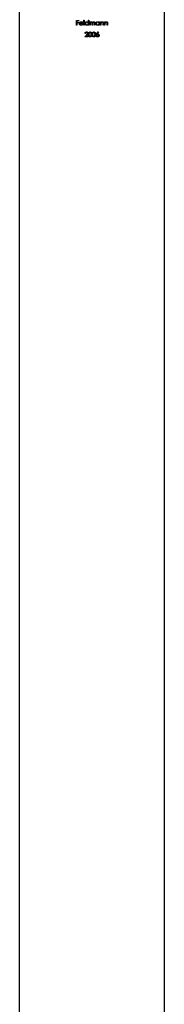
# Model space of a CAD drawing. Units: millimetres. Extents: x 250 to 14600, y 250 to 10250.
# Drawn here: x 6717 to 6757, y 8056 to 8327 of the extents above; entities that cross this region are included whole.
import ezdxf

# ---------------------------------------------------------------- set-up
doc = ezdxf.new("R2010")
doc.units = ezdxf.units.MM
doc.header["$LTSCALE"] = 50

msp = doc.modelspace()

# ---------------------------------------------------------------- linework, layer by layer
at = {"color": 7, "linetype": 'Continuous', "lineweight": 25}
for p, q in [((6717.13, 6825.36), (6717.13, 9825.36)), ((6757.13, 6825.36), (6757.13, 9825.36)), ((6732.85, 8326.68), (6733.49, 8326.68)), ((6732.85, 8325.36), (6732.85, 8326.68)), ((6732.97, 8325.36), (6732.85, 8325.36)), ((6732.97, 8326.55), (6732.97, 8326.14)), ((6733.49, 8326.55), (6732.97, 8326.55)), ((6732.97, 8326.14), (6733.49, 8326.14)), ((6732.97, 8326.01), (6732.97, 8325.36)), ((6733.49, 8326.01), (6732.97, 8326.01)), ((6733.49, 8326.68), (6733.49, 8326.55)), ((6733.49, 8326.14), (6733.49, 8326.01)), ((6734.65, 8325.82), (6733.78, 8325.82)), ((6733.79, 8325.94), (6734.53, 8325.94)), ((6734.49, 8325.67), (6734.59, 8325.61)), ((6734.87, 8326.72), (6734.98, 8326.72)), ((6734.87, 8325.36), (6734.87, 8326.72)), ((6734.98, 8325.36), (6734.87, 8325.36)), ((6734.98, 8326.72), (6734.98, 8325.36)), ((6736.12, 8326.72), (6736.24, 8326.72)), ((6736.12, 8326.14), (6736.12, 8326.72)), ((6736.12, 8325.36), (6736.12, 8325.53)), ((6736.24, 8325.36), (6736.12, 8325.36)), ((6736.24, 8326.72), (6736.24, 8325.36)), ((6736.51, 8326.33), (6736.63, 8326.33)), ((6736.51, 8325.36), (6736.51, 8326.33)), ((6736.63, 8325.36), (6736.51, 8325.36)), ((6736.63, 8326.33), (6736.63, 8326.16)), ((6736.63, 8325.77), (6736.63, 8325.36)), ((6737.17, 8325.36), (6737.17, 8325.85)), ((6737.29, 8325.36), (6737.17, 8325.36)), ((6737.29, 8325.74), (6737.29, 8325.36)), ((6737.83, 8325.36), (6737.83, 8325.89)), ((6737.95, 8325.36), (6737.83, 8325.36)), ((6737.95, 8325.88), (6737.95, 8325.36)), ((6739.09, 8326.33), (6739.21, 8326.33)), ((6739.09, 8326.15), (6739.09, 8326.33)), ((6739.09, 8325.36), (6739.09, 8325.53)), ((6739.21, 8325.36), (6739.09, 8325.36)), ((6739.21, 8326.33), (6739.21, 8325.36)), ((6739.48, 8326.33), (6739.6, 8326.33)), ((6739.48, 8325.36), (6739.48, 8326.33)), ((6739.6, 8325.36), (6739.48, 8325.36)), ((6739.6, 8326.33), (6739.6, 8326.15)), ((6739.6, 8325.71), (6739.6, 8325.36)), ((6740.21, 8325.36), (6740.21, 8325.82)), ((6740.33, 8325.36), (6740.21, 8325.36)), ((6740.33, 8325.85), (6740.33, 8325.36)), ((6740.6, 8326.33), (6740.72, 8326.33)), ((6740.6, 8325.36), (6740.6, 8326.33)), ((6740.72, 8325.36), (6740.6, 8325.36)), ((6740.72, 8326.33), (6740.72, 8326.15)), ((6740.72, 8325.71), (6740.72, 8325.36)), ((6741.33, 8325.36), (6741.33, 8325.82)), ((6741.45, 8325.36), (6741.33, 8325.36)), ((6741.45, 8325.85), (6741.45, 8325.36)), ((6735.15, 8322.16), (6735.66, 8322.7)), ((6735.32, 8323.07), (6735.2, 8323.07)), ((6735.76, 8322.65), (6735.43, 8322.29)), ((6738.41, 8322.91), (6738.81, 8323.51)), ((6738.9, 8323.44), (6738.55, 8322.91)), ((6738.81, 8323.51), (6738.9, 8323.44)), ((6736.04, 8322.16), (6735.15, 8322.16)), ((6735.43, 8322.29), (6736.04, 8322.29)), ((6736.04, 8322.29), (6736.04, 8322.16))]:
    msp.add_line(p, q, dxfattribs=at)
for points, knots in [([(6733.66, 8325.84), (6733.66, 8325.86), (6733.66, 8325.89), (6733.67, 8325.93), (6733.68, 8325.97), (6733.69, 8326.01), (6733.7, 8326.05), (6733.72, 8326.09), (6733.75, 8326.13), (6733.76, 8326.15), (6733.77, 8326.16)], [0, 0, 0, 0, 0.128045, 0.253768, 0.377428, 0.500551, 0.623296, 0.746578, 0.872348, 1, 1, 1, 1]), ([(6734.15, 8325.34), (6734.13, 8325.34), (6734.09, 8325.35), (6734.04, 8325.35), (6733.99, 8325.36), (6733.94, 8325.38), (6733.9, 8325.4), (6733.86, 8325.43), (6733.82, 8325.46), (6733.79, 8325.5), (6733.76, 8325.53), (6733.73, 8325.57), (6733.71, 8325.62), (6733.69, 8325.66), (6733.68, 8325.7), (6733.67, 8325.75), (6733.66, 8325.79), (6733.66, 8325.83), (6733.66, 8325.84)], [0, 0, 0, 0, 0.071579, 0.139629, 0.204797, 0.268135, 0.329814, 0.391301, 0.453434, 0.516552, 0.579631, 0.641119, 0.701294, 0.76081, 0.819932, 0.87892, 0.938983, 1, 1, 1, 1]), ([(6733.77, 8326.16), (6733.78, 8326.18), (6733.81, 8326.21), (6733.85, 8326.24), (6733.89, 8326.28), (6733.94, 8326.3), (6733.99, 8326.32), (6734.04, 8326.33), (6734.09, 8326.34), (6734.13, 8326.34), (6734.15, 8326.34)], [0, 0, 0, 0, 0.1288353, 0.2535893, 0.3746433, 0.49534, 0.6163248, 0.7397593, 0.8668423, 1, 1, 1, 1]), ([(6733.78, 8325.82), (6733.78, 8325.81), (6733.78, 8325.78), (6733.79, 8325.74), (6733.8, 8325.71), (6733.81, 8325.68), (6733.82, 8325.65), (6733.84, 8325.62), (6733.86, 8325.59), (6733.88, 8325.56), (6733.91, 8325.54), (6733.94, 8325.52), (6733.97, 8325.5), (6734, 8325.49), (6734.03, 8325.48), (6734.06, 8325.47), (6734.1, 8325.46), (6734.12, 8325.46), (6734.13, 8325.46)], [0, 0, 0, 0, 0.068385, 0.134476, 0.198391, 0.260753, 0.321829, 0.383037, 0.444653, 0.507398, 0.569825, 0.630778, 0.690929, 0.750945, 0.811049, 0.872331, 0.935004, 1, 1, 1, 1]), ([(6733.91, 8326.14), (6733.9, 8326.13), (6733.89, 8326.12), (6733.87, 8326.1), (6733.86, 8326.08), (6733.84, 8326.05), (6733.83, 8326.03), (6733.81, 8326), (6733.8, 8325.97), (6733.8, 8325.95), (6733.79, 8325.94)], [0, 0, 0, 0, 0.109984, 0.22258, 0.3385, 0.458709, 0.585535, 0.717518, 0.854667, 1, 1, 1, 1]), ([(6734.16, 8326.23), (6734.14, 8326.23), (6734.12, 8326.23), (6734.09, 8326.22), (6734.05, 8326.21), (6734.02, 8326.2), (6733.99, 8326.19), (6733.96, 8326.18), (6733.93, 8326.16), (6733.92, 8326.14), (6733.91, 8326.14)], [0, 0, 0, 0, 0.131092, 0.259141, 0.384162, 0.505992, 0.629098, 0.750669, 0.874039, 1, 1, 1, 1]), ([(6734.13, 8325.46), (6734.14, 8325.46), (6734.17, 8325.46), (6734.2, 8325.47), (6734.24, 8325.48), (6734.27, 8325.48), (6734.3, 8325.5), (6734.33, 8325.51), (6734.36, 8325.53), (6734.39, 8325.55), (6734.41, 8325.57), (6734.44, 8325.6), (6734.46, 8325.63), (6734.48, 8325.65), (6734.49, 8325.67)], [0, 0, 0, 0, 0.0825923, 0.1638789, 0.2456587, 0.3277257, 0.40861, 0.4857491, 0.5591691, 0.6302685, 0.705306, 0.792065, 0.8897964, 1, 1, 1, 1]), ([(6734.15, 8326.34), (6734.17, 8326.34), (6734.21, 8326.34), (6734.27, 8326.33), (6734.32, 8326.32), (6734.37, 8326.3), (6734.42, 8326.27), (6734.46, 8326.24), (6734.5, 8326.2), (6734.53, 8326.17), (6734.54, 8326.15)], [0, 0, 0, 0, 0.13204, 0.259033, 0.38188, 0.502258, 0.622752, 0.744743, 0.870109, 1, 1, 1, 1]), ([(6734.59, 8325.61), (6734.59, 8325.6), (6734.57, 8325.57), (6734.54, 8325.53), (6734.51, 8325.49), (6734.48, 8325.46), (6734.45, 8325.43), (6734.41, 8325.41), (6734.37, 8325.39), (6734.33, 8325.37), (6734.29, 8325.36), (6734.24, 8325.35), (6734.2, 8325.35), (6734.16, 8325.34), (6734.15, 8325.34)], [0, 0, 0, 0, 0.0933699, 0.1816608, 0.2658742, 0.3463548, 0.4245999, 0.5019032, 0.5799921, 0.6584434, 0.7386722, 0.8218941, 0.9088008, 1, 1, 1, 1]), ([(6734.53, 8325.94), (6734.52, 8325.95), (6734.51, 8325.98), (6734.5, 8326.03), (6734.48, 8326.06), (6734.45, 8326.1), (6734.43, 8326.12), (6734.4, 8326.15), (6734.36, 8326.17), (6734.32, 8326.19), (6734.28, 8326.21), (6734.24, 8326.22), (6734.2, 8326.23), (6734.17, 8326.23), (6734.16, 8326.23)], [0, 0, 0, 0, 0.0962401, 0.1852313, 0.2675005, 0.3444004, 0.4195949, 0.4968906, 0.5766379, 0.6602679, 0.7453866, 0.8300403, 0.9144742, 1, 1, 1, 1]), ([(6734.54, 8326.15), (6734.55, 8326.14), (6734.57, 8326.12), (6734.59, 8326.08), (6734.6, 8326.04), (6734.62, 8326), (6734.63, 8325.96), (6734.64, 8325.92), (6734.64, 8325.87), (6734.64, 8325.84), (6734.65, 8325.82)], [0, 0, 0, 0, 0.118522, 0.236255, 0.356174, 0.47725, 0.60154, 0.729618, 0.862158, 1, 1, 1, 1]), ([(6735.22, 8325.85), (6735.22, 8325.86), (6735.22, 8325.9), (6735.23, 8325.95), (6735.24, 8325.99), (6735.26, 8326.04), (6735.28, 8326.08), (6735.31, 8326.12), (6735.34, 8326.16), (6735.37, 8326.2), (6735.41, 8326.23), (6735.45, 8326.26), (6735.49, 8326.29), (6735.53, 8326.31), (6735.58, 8326.33), (6735.63, 8326.34), (6735.68, 8326.34), (6735.71, 8326.34), (6735.73, 8326.34)], [0, 0, 0, 0, 0.063775, 0.126079, 0.186904, 0.247574, 0.308003, 0.369132, 0.432033, 0.496791, 0.561611, 0.624914, 0.686726, 0.748079, 0.809582, 0.871631, 0.934886, 1, 1, 1, 1]), ([(6735.73, 8325.34), (6735.71, 8325.34), (6735.68, 8325.35), (6735.63, 8325.35), (6735.58, 8325.36), (6735.53, 8325.38), (6735.49, 8325.4), (6735.45, 8325.43), (6735.41, 8325.46), (6735.37, 8325.49), (6735.33, 8325.53), (6735.3, 8325.57), (6735.28, 8325.61), (6735.26, 8325.65), (6735.24, 8325.7), (6735.23, 8325.75), (6735.22, 8325.8), (6735.22, 8325.83), (6735.22, 8325.85)], [0, 0, 0, 0, 0.06462, 0.127433, 0.189004, 0.24993, 0.310668, 0.372329, 0.434939, 0.499576, 0.564191, 0.626735, 0.688109, 0.749294, 0.810331, 0.871901, 0.935046, 1, 1, 1, 1]), ([(6735.73, 8326.23), (6735.71, 8326.23), (6735.68, 8326.22), (6735.63, 8326.21), (6735.58, 8326.2), (6735.54, 8326.18), (6735.49, 8326.15), (6735.45, 8326.12), (6735.42, 8326.08), (6735.39, 8326.04), (6735.37, 8325.99), (6735.35, 8325.94), (6735.34, 8325.9), (6735.34, 8325.86), (6735.34, 8325.85)], [0, 0, 0, 0, 0.085921, 0.169593, 0.252476, 0.336244, 0.419505, 0.502036, 0.584775, 0.669846, 0.754185, 0.836658, 0.91801, 1, 1, 1, 1]), ([(6735.34, 8325.85), (6735.34, 8325.83), (6735.34, 8325.8), (6735.35, 8325.75), (6735.37, 8325.7), (6735.39, 8325.65), (6735.42, 8325.61), (6735.46, 8325.57), (6735.49, 8325.54), (6735.54, 8325.51), (6735.58, 8325.49), (6735.63, 8325.47), (6735.68, 8325.46), (6735.71, 8325.46), (6735.73, 8325.46)], [0, 0, 0, 0, 0.081589, 0.162859, 0.245484, 0.330807, 0.416493, 0.499893, 0.583048, 0.667158, 0.751312, 0.833785, 0.916256, 1, 1, 1, 1]), ([(6735.73, 8326.34), (6735.75, 8326.34), (6735.79, 8326.34), (6735.84, 8326.33), (6735.9, 8326.32), (6735.95, 8326.29), (6736, 8326.27), (6736.04, 8326.23), (6736.08, 8326.19), (6736.11, 8326.16), (6736.12, 8326.14)], [0, 0, 0, 0, 0.128884, 0.252985, 0.3742104, 0.4941015, 0.6147528, 0.7385111, 0.8662425, 1, 1, 1, 1]), ([(6736.12, 8325.84), (6736.12, 8325.86), (6736.12, 8325.88), (6736.11, 8325.92), (6736.11, 8325.96), (6736.09, 8325.99), (6736.08, 8326.03), (6736.06, 8326.06), (6736.03, 8326.09), (6736.01, 8326.12), (6735.98, 8326.14), (6735.95, 8326.16), (6735.92, 8326.18), (6735.88, 8326.2), (6735.85, 8326.21), (6735.81, 8326.22), (6735.77, 8326.23), (6735.74, 8326.23), (6735.73, 8326.23)], [0, 0, 0, 0, 0.065634, 0.129188, 0.191219, 0.251913, 0.312507, 0.373494, 0.435152, 0.498741, 0.562095, 0.624187, 0.685476, 0.746097, 0.807612, 0.869967, 0.933951, 1, 1, 1, 1]), ([(6735.73, 8325.46), (6735.75, 8325.46), (6735.78, 8325.46), (6735.83, 8325.47), (6735.88, 8325.49), (6735.93, 8325.51), (6735.97, 8325.54), (6736.01, 8325.57), (6736.04, 8325.61), (6736.07, 8325.65), (6736.09, 8325.69), (6736.11, 8325.74), (6736.12, 8325.79), (6736.12, 8325.82), (6736.12, 8325.84)], [0, 0, 0, 0, 0.084802, 0.168664, 0.252552, 0.33824, 0.423103, 0.505556, 0.586176, 0.667136, 0.748499, 0.830452, 0.913456, 1, 1, 1, 1]), ([(6736.12, 8325.53), (6736.11, 8325.51), (6736.08, 8325.48), (6736.04, 8325.45), (6735.99, 8325.41), (6735.94, 8325.39), (6735.89, 8325.37), (6735.84, 8325.35), (6735.78, 8325.35), (6735.75, 8325.34), (6735.73, 8325.34)], [0, 0, 0, 0, 0.134298, 0.262085, 0.38627, 0.507165, 0.6273, 0.748145, 0.87237, 1, 1, 1, 1]), ([(6736.63, 8326.16), (6736.64, 8326.17), (6736.66, 8326.2), (6736.69, 8326.24), (6736.73, 8326.27), (6736.75, 8326.29), (6736.76, 8326.3)], [0, 0, 0, 0, 0.2835948, 0.5433948, 0.7806456, 1, 1, 1, 1]), ([(6736.94, 8326.23), (6736.93, 8326.23), (6736.9, 8326.22), (6736.86, 8326.21), (6736.82, 8326.2), (6736.78, 8326.18), (6736.74, 8326.15), (6736.71, 8326.11), (6736.69, 8326.08), (6736.67, 8326.04), (6736.66, 8326.01), (6736.65, 8325.99), (6736.64, 8325.96), (6736.64, 8325.92), (6736.63, 8325.89), (6736.63, 8325.85), (6736.63, 8325.81), (6736.63, 8325.78), (6736.63, 8325.77)], [0, 0, 0, 0, 0.068677, 0.136871, 0.206114, 0.277538, 0.349772, 0.421251, 0.492911, 0.567027, 0.606614, 0.649704, 0.697303, 0.749086, 0.804881, 0.865485, 0.930237, 1, 1, 1, 1]), ([(6736.76, 8326.3), (6736.78, 8326.3), (6736.81, 8326.32), (6736.86, 8326.33), (6736.91, 8326.34), (6736.95, 8326.34), (6736.96, 8326.34)], [0, 0, 0, 0, 0.253734, 0.503035, 0.750014, 1, 1, 1, 1]), ([(6737.17, 8325.85), (6737.17, 8325.87), (6737.17, 8325.89), (6737.17, 8325.93), (6737.17, 8325.97), (6737.17, 8326), (6737.16, 8326.03), (6737.16, 8326.05), (6737.16, 8326.07), (6737.15, 8326.09), (6737.14, 8326.12), (6737.12, 8326.15), (6737.1, 8326.17), (6737.07, 8326.19), (6737.04, 8326.21), (6737.01, 8326.22), (6736.98, 8326.22), (6736.95, 8326.23), (6736.94, 8326.23)], [0, 0, 0, 0, 0.08253, 0.158779, 0.227738, 0.289946, 0.345499, 0.393896, 0.436374, 0.472122, 0.536384, 0.599078, 0.661948, 0.726311, 0.791771, 0.858647, 0.927305, 1, 1, 1, 1]), ([(6736.96, 8326.34), (6736.97, 8326.34), (6737, 8326.34), (6737.03, 8326.34), (6737.07, 8326.33), (6737.1, 8326.32), (6737.13, 8326.3), (6737.15, 8326.29), (6737.18, 8326.27), (6737.2, 8326.24), (6737.22, 8326.22), (6737.24, 8326.19), (6737.26, 8326.15), (6737.27, 8326.12), (6737.27, 8326.11)], [0, 0, 0, 0, 0.084152, 0.166532, 0.248836, 0.331246, 0.412957, 0.490494, 0.566156, 0.639987, 0.716765, 0.802144, 0.895833, 1, 1, 1, 1]), ([(6737.27, 8326.11), (6737.28, 8326.12), (6737.29, 8326.14), (6737.3, 8326.17), (6737.32, 8326.19), (6737.34, 8326.21), (6737.36, 8326.23), (6737.38, 8326.25), (6737.4, 8326.27), (6737.43, 8326.29), (6737.47, 8326.31), (6737.52, 8326.33), (6737.57, 8326.34), (6737.61, 8326.34), (6737.63, 8326.34)], [0, 0, 0, 0, 0.0717661, 0.1412255, 0.2091159, 0.2748397, 0.3394829, 0.4024763, 0.4649419, 0.5268326, 0.6474148, 0.7655615, 0.8816151, 1, 1, 1, 1]), ([(6737.6, 8326.23), (6737.59, 8326.23), (6737.56, 8326.22), (6737.52, 8326.21), (6737.48, 8326.2), (6737.44, 8326.17), (6737.4, 8326.15), (6737.37, 8326.11), (6737.35, 8326.07), (6737.33, 8326.04), (6737.32, 8326.01), (6737.31, 8325.98), (6737.3, 8325.95), (6737.3, 8325.91), (6737.3, 8325.87), (6737.29, 8325.83), (6737.29, 8325.79), (6737.29, 8325.75), (6737.29, 8325.74)], [0, 0, 0, 0, 0.068158, 0.134707, 0.201865, 0.270788, 0.340024, 0.408083, 0.476813, 0.547346, 0.58564, 0.628865, 0.677153, 0.730803, 0.789807, 0.854325, 0.924365, 1, 1, 1, 1]), ([(6737.83, 8325.89), (6737.83, 8325.9), (6737.83, 8325.92), (6737.83, 8325.96), (6737.83, 8325.99), (6737.83, 8326.01), (6737.83, 8326.04), (6737.82, 8326.06), (6737.82, 8326.08), (6737.81, 8326.1), (6737.8, 8326.13), (6737.78, 8326.15), (6737.76, 8326.17), (6737.73, 8326.19), (6737.71, 8326.21), (6737.67, 8326.22), (6737.64, 8326.23), (6737.62, 8326.23), (6737.6, 8326.23)], [0, 0, 0, 0, 0.078343, 0.150563, 0.216151, 0.27568, 0.328707, 0.375904, 0.417302, 0.452693, 0.517265, 0.581217, 0.645322, 0.712024, 0.78013, 0.850218, 0.922649, 1, 1, 1, 1]), ([(6737.63, 8326.34), (6737.64, 8326.34), (6737.67, 8326.34), (6737.72, 8326.33), (6737.76, 8326.32), (6737.8, 8326.3), (6737.84, 8326.27), (6737.87, 8326.23), (6737.9, 8326.2), (6737.91, 8326.16), (6737.92, 8326.13), (6737.93, 8326.1), (6737.94, 8326.07), (6737.94, 8326.04), (6737.95, 8326.01), (6737.95, 8325.97), (6737.95, 8325.93), (6737.95, 8325.9), (6737.95, 8325.88)], [0, 0, 0, 0, 0.075604, 0.147965, 0.218797, 0.28947, 0.359724, 0.429708, 0.500497, 0.574429, 0.613947, 0.657155, 0.703973, 0.754939, 0.809707, 0.868833, 0.932385, 1, 1, 1, 1]), ([(6738.19, 8325.85), (6738.19, 8325.86), (6738.19, 8325.9), (6738.2, 8325.95), (6738.21, 8325.99), (6738.23, 8326.04), (6738.25, 8326.08), (6738.27, 8326.12), (6738.3, 8326.16), (6738.34, 8326.2), (6738.38, 8326.23), (6738.42, 8326.26), (6738.46, 8326.29), (6738.5, 8326.31), (6738.55, 8326.33), (6738.6, 8326.34), (6738.65, 8326.34), (6738.68, 8326.34), (6738.7, 8326.34)], [0, 0, 0, 0, 0.063775, 0.126079, 0.186904, 0.247574, 0.308003, 0.369132, 0.432033, 0.496791, 0.561611, 0.624914, 0.686726, 0.748079, 0.809582, 0.871631, 0.934886, 1, 1, 1, 1]), ([(6738.69, 8325.34), (6738.68, 8325.34), (6738.64, 8325.35), (6738.59, 8325.35), (6738.55, 8325.36), (6738.5, 8325.38), (6738.46, 8325.4), (6738.41, 8325.43), (6738.37, 8325.46), (6738.34, 8325.49), (6738.3, 8325.53), (6738.27, 8325.57), (6738.25, 8325.61), (6738.23, 8325.65), (6738.21, 8325.7), (6738.2, 8325.75), (6738.19, 8325.8), (6738.19, 8325.83), (6738.19, 8325.85)], [0, 0, 0, 0, 0.06462, 0.127433, 0.189004, 0.24993, 0.310668, 0.372329, 0.434939, 0.499576, 0.564191, 0.626735, 0.688109, 0.749294, 0.810331, 0.871901, 0.935046, 1, 1, 1, 1]), ([(6738.7, 8326.23), (6738.68, 8326.23), (6738.65, 8326.22), (6738.6, 8326.21), (6738.55, 8326.2), (6738.5, 8326.18), (6738.46, 8326.15), (6738.42, 8326.12), (6738.39, 8326.08), (6738.36, 8326.04), (6738.34, 8325.99), (6738.32, 8325.94), (6738.31, 8325.9), (6738.31, 8325.86), (6738.31, 8325.85)], [0, 0, 0, 0, 0.085921, 0.169593, 0.252476, 0.336244, 0.419505, 0.502036, 0.584775, 0.669846, 0.754185, 0.836658, 0.91801, 1, 1, 1, 1]), ([(6738.31, 8325.85), (6738.31, 8325.83), (6738.31, 8325.8), (6738.32, 8325.75), (6738.34, 8325.7), (6738.36, 8325.65), (6738.39, 8325.61), (6738.42, 8325.57), (6738.46, 8325.54), (6738.5, 8325.51), (6738.55, 8325.49), (6738.6, 8325.47), (6738.65, 8325.46), (6738.68, 8325.46), (6738.7, 8325.46)], [0, 0, 0, 0, 0.081589, 0.162859, 0.245484, 0.330807, 0.416493, 0.499893, 0.583048, 0.667158, 0.751312, 0.833785, 0.916256, 1, 1, 1, 1]), ([(6739.09, 8325.53), (6739.08, 8325.51), (6739.05, 8325.48), (6739.01, 8325.45), (6738.96, 8325.41), (6738.91, 8325.39), (6738.86, 8325.37), (6738.81, 8325.35), (6738.75, 8325.35), (6738.71, 8325.34), (6738.69, 8325.34)], [0, 0, 0, 0, 0.134298, 0.262085, 0.38627, 0.507165, 0.6273, 0.748145, 0.87237, 1, 1, 1, 1]), ([(6738.7, 8326.34), (6738.72, 8326.34), (6738.76, 8326.34), (6738.81, 8326.33), (6738.87, 8326.32), (6738.92, 8326.3), (6738.97, 8326.27), (6739.01, 8326.24), (6739.05, 8326.2), (6739.08, 8326.17), (6739.09, 8326.15)], [0, 0, 0, 0, 0.129862, 0.254654, 0.376015, 0.495255, 0.614798, 0.738106, 0.865196, 1, 1, 1, 1]), ([(6739.09, 8325.84), (6739.09, 8325.86), (6739.09, 8325.88), (6739.08, 8325.92), (6739.07, 8325.96), (6739.06, 8325.99), (6739.05, 8326.03), (6739.03, 8326.06), (6739, 8326.09), (6738.98, 8326.12), (6738.95, 8326.14), (6738.92, 8326.16), (6738.88, 8326.18), (6738.85, 8326.2), (6738.82, 8326.21), (6738.78, 8326.22), (6738.74, 8326.23), (6738.71, 8326.23), (6738.7, 8326.23)], [0, 0, 0, 0, 0.065634, 0.129188, 0.191219, 0.251913, 0.312507, 0.373494, 0.435152, 0.498741, 0.562095, 0.624187, 0.685476, 0.746097, 0.807612, 0.869967, 0.933951, 1, 1, 1, 1]), ([(6738.7, 8325.46), (6738.72, 8325.46), (6738.75, 8325.46), (6738.8, 8325.47), (6738.85, 8325.49), (6738.9, 8325.51), (6738.94, 8325.54), (6738.98, 8325.57), (6739.01, 8325.61), (6739.04, 8325.65), (6739.06, 8325.69), (6739.08, 8325.74), (6739.09, 8325.79), (6739.09, 8325.82), (6739.09, 8325.84)], [0, 0, 0, 0, 0.084802, 0.168664, 0.252552, 0.33824, 0.423103, 0.505556, 0.586176, 0.667136, 0.748499, 0.830452, 0.913456, 1, 1, 1, 1]), ([(6739.6, 8326.15), (6739.61, 8326.17), (6739.63, 8326.2), (6739.68, 8326.24), (6739.72, 8326.27), (6739.76, 8326.3), (6739.81, 8326.32), (6739.86, 8326.33), (6739.91, 8326.34), (6739.95, 8326.34), (6739.97, 8326.34)], [0, 0, 0, 0, 0.140976, 0.2735688, 0.3989883, 0.5199298, 0.63811, 0.7565889, 0.8768598, 1, 1, 1, 1]), ([(6739.62, 8325.97), (6739.61, 8325.96), (6739.61, 8325.95), (6739.61, 8325.93), (6739.6, 8325.9), (6739.6, 8325.87), (6739.6, 8325.83), (6739.6, 8325.8), (6739.6, 8325.75), (6739.6, 8325.73), (6739.6, 8325.71)], [0, 0, 0, 0, 0.076995, 0.167615, 0.271052, 0.38946, 0.520843, 0.666399, 0.826094, 1, 1, 1, 1]), ([(6739.94, 8326.23), (6739.94, 8326.23), (6739.92, 8326.23), (6739.89, 8326.22), (6739.86, 8326.22), (6739.83, 8326.21), (6739.81, 8326.2), (6739.78, 8326.19), (6739.76, 8326.17), (6739.74, 8326.15), (6739.71, 8326.13), (6739.69, 8326.11), (6739.68, 8326.09), (6739.66, 8326.07), (6739.65, 8326.05), (6739.63, 8326.02), (6739.62, 8326), (6739.62, 8325.98), (6739.62, 8325.97)], [0, 0, 0, 0, 0.0639861, 0.1266269, 0.1889844, 0.2502302, 0.3123512, 0.3745736, 0.4381475, 0.5029204, 0.5679741, 0.6307713, 0.6929346, 0.7543975, 0.8152184, 0.8761169, 0.9380146, 1, 1, 1, 1]), ([(6740.19, 8326.04), (6740.19, 8326.05), (6740.18, 8326.08), (6740.16, 8326.12), (6740.14, 8326.15), (6740.11, 8326.18), (6740.08, 8326.2), (6740.04, 8326.22), (6739.99, 8326.22), (6739.96, 8326.23), (6739.94, 8326.23)], [0, 0, 0, 0, 0.13552, 0.260833, 0.378476, 0.493178, 0.609281, 0.729981, 0.859261, 1, 1, 1, 1]), ([(6739.97, 8326.34), (6739.98, 8326.34), (6740.02, 8326.34), (6740.07, 8326.33), (6740.12, 8326.32), (6740.16, 8326.29), (6740.2, 8326.26), (6740.24, 8326.23), (6740.26, 8326.19), (6740.28, 8326.15), (6740.3, 8326.12), (6740.3, 8326.09), (6740.31, 8326.06), (6740.32, 8326.02), (6740.32, 8325.99), (6740.32, 8325.95), (6740.33, 8325.9), (6740.33, 8325.87), (6740.33, 8325.85)], [0, 0, 0, 0, 0.07724, 0.151178, 0.223488, 0.295543, 0.366976, 0.437131, 0.507044, 0.57856, 0.616614, 0.658756, 0.704491, 0.754803, 0.809332, 0.868274, 0.932073, 1, 1, 1, 1]), ([(6740.21, 8325.82), (6740.21, 8325.83), (6740.21, 8325.85), (6740.21, 8325.89), (6740.21, 8325.92), (6740.21, 8325.95), (6740.2, 8325.98), (6740.2, 8326), (6740.2, 8326.02), (6740.2, 8326.03), (6740.19, 8326.04)], [0, 0, 0, 0, 0.17885, 0.34211, 0.489826, 0.623254, 0.74008, 0.841483, 0.928908, 1, 1, 1, 1]), ([(6740.72, 8326.15), (6740.73, 8326.17), (6740.75, 8326.2), (6740.8, 8326.24), (6740.84, 8326.27), (6740.88, 8326.3), (6740.93, 8326.32), (6740.98, 8326.33), (6741.03, 8326.34), (6741.07, 8326.34), (6741.08, 8326.34)], [0, 0, 0, 0, 0.140976, 0.2735688, 0.3989883, 0.5199298, 0.63811, 0.7565889, 0.8768598, 1, 1, 1, 1]), ([(6740.74, 8325.97), (6740.73, 8325.96), (6740.73, 8325.95), (6740.73, 8325.93), (6740.72, 8325.9), (6740.72, 8325.87), (6740.72, 8325.83), (6740.72, 8325.8), (6740.72, 8325.75), (6740.72, 8325.73), (6740.72, 8325.71)], [0, 0, 0, 0, 0.076995, 0.167615, 0.271052, 0.38946, 0.520843, 0.666399, 0.826094, 1, 1, 1, 1]), ([(6741.06, 8326.23), (6741.05, 8326.23), (6741.04, 8326.23), (6741.01, 8326.22), (6740.98, 8326.22), (6740.95, 8326.21), (6740.93, 8326.2), (6740.9, 8326.19), (6740.88, 8326.17), (6740.86, 8326.15), (6740.83, 8326.13), (6740.81, 8326.11), (6740.8, 8326.09), (6740.78, 8326.07), (6740.77, 8326.05), (6740.75, 8326.02), (6740.74, 8326), (6740.74, 8325.98), (6740.74, 8325.97)], [0, 0, 0, 0, 0.063986, 0.126627, 0.188984, 0.25023, 0.312351, 0.374574, 0.438148, 0.50292, 0.567974, 0.630771, 0.692935, 0.754398, 0.815218, 0.876117, 0.938015, 1, 1, 1, 1]), ([(6741.31, 8326.04), (6741.31, 8326.05), (6741.3, 8326.08), (6741.28, 8326.12), (6741.26, 8326.15), (6741.23, 8326.18), (6741.19, 8326.2), (6741.16, 8326.22), (6741.11, 8326.22), (6741.08, 8326.23), (6741.06, 8326.23)], [0, 0, 0, 0, 0.13552, 0.260833, 0.378476, 0.493178, 0.609281, 0.729981, 0.859261, 1, 1, 1, 1]), ([(6741.08, 8326.34), (6741.1, 8326.34), (6741.14, 8326.34), (6741.19, 8326.33), (6741.24, 8326.32), (6741.28, 8326.29), (6741.32, 8326.26), (6741.36, 8326.23), (6741.38, 8326.19), (6741.4, 8326.15), (6741.42, 8326.12), (6741.42, 8326.09), (6741.43, 8326.06), (6741.44, 8326.02), (6741.44, 8325.99), (6741.44, 8325.95), (6741.45, 8325.9), (6741.45, 8325.87), (6741.45, 8325.85)], [0, 0, 0, 0, 0.07724, 0.151178, 0.223488, 0.295543, 0.366976, 0.437131, 0.507044, 0.57856, 0.616614, 0.658756, 0.704491, 0.754803, 0.809332, 0.868274, 0.932073, 1, 1, 1, 1]), ([(6741.33, 8325.82), (6741.33, 8325.83), (6741.33, 8325.85), (6741.33, 8325.89), (6741.33, 8325.92), (6741.32, 8325.95), (6741.32, 8325.98), (6741.32, 8326), (6741.32, 8326.02), (6741.31, 8326.03), (6741.31, 8326.04)], [0, 0, 0, 0, 0.17885, 0.3421096, 0.4898257, 0.6232544, 0.7400797, 0.8414827, 0.9289077, 1, 1, 1, 1]), ([(6735.2, 8323.07), (6735.2, 8323.09), (6735.2, 8323.12), (6735.21, 8323.16), (6735.22, 8323.21), (6735.23, 8323.25), (6735.25, 8323.29), (6735.27, 8323.32), (6735.3, 8323.36), (6735.32, 8323.39), (6735.36, 8323.42), (6735.39, 8323.44), (6735.42, 8323.47), (6735.46, 8323.48), (6735.5, 8323.5), (6735.54, 8323.51), (6735.58, 8323.51), (6735.61, 8323.51), (6735.63, 8323.51)], [0, 0, 0, 0, 0.068791, 0.135103, 0.198979, 0.261904, 0.323495, 0.385195, 0.446969, 0.509765, 0.572251, 0.633405, 0.693251, 0.752583, 0.812579, 0.873275, 0.93555, 1, 1, 1, 1]), ([(6735.62, 8323.38), (6735.61, 8323.38), (6735.59, 8323.38), (6735.56, 8323.37), (6735.53, 8323.37), (6735.51, 8323.36), (6735.48, 8323.35), (6735.46, 8323.33), (6735.43, 8323.32), (6735.41, 8323.3), (6735.39, 8323.28), (6735.37, 8323.25), (6735.36, 8323.23), (6735.34, 8323.2), (6735.33, 8323.17), (6735.33, 8323.14), (6735.32, 8323.11), (6735.32, 8323.08), (6735.32, 8323.07)], [0, 0, 0, 0, 0.064439, 0.126547, 0.186887, 0.245878, 0.304041, 0.362191, 0.420976, 0.48066, 0.5406, 0.600689, 0.661936, 0.724443, 0.789038, 0.856314, 0.926352, 1, 1, 1, 1]), ([(6735.91, 8323.11), (6735.91, 8323.12), (6735.91, 8323.14), (6735.9, 8323.16), (6735.9, 8323.19), (6735.89, 8323.21), (6735.88, 8323.23), (6735.86, 8323.26), (6735.85, 8323.28), (6735.83, 8323.3), (6735.8, 8323.32), (6735.78, 8323.33), (6735.76, 8323.35), (6735.73, 8323.36), (6735.71, 8323.37), (6735.68, 8323.37), (6735.65, 8323.38), (6735.63, 8323.38), (6735.62, 8323.38)], [0, 0, 0, 0, 0.061965, 0.122122, 0.180988, 0.239933, 0.299906, 0.359989, 0.421776, 0.486576, 0.551535, 0.615018, 0.677259, 0.73973, 0.80305, 0.866495, 0.931973, 1, 1, 1, 1]), ([(6735.63, 8323.51), (6735.64, 8323.51), (6735.67, 8323.51), (6735.71, 8323.51), (6735.75, 8323.5), (6735.79, 8323.48), (6735.82, 8323.47), (6735.86, 8323.45), (6735.89, 8323.42), (6735.92, 8323.4), (6735.94, 8323.37), (6735.97, 8323.34), (6735.98, 8323.3), (6736, 8323.27), (6736.01, 8323.23), (6736.02, 8323.2), (6736.03, 8323.16), (6736.03, 8323.13), (6736.03, 8323.12)], [0, 0, 0, 0, 0.069475, 0.136517, 0.200789, 0.26383, 0.325735, 0.387291, 0.449509, 0.512968, 0.576275, 0.63758, 0.697903, 0.757172, 0.816599, 0.876653, 0.93729, 1, 1, 1, 1]), ([(6735.66, 8322.7), (6735.67, 8322.72), (6735.7, 8322.74), (6735.73, 8322.78), (6735.76, 8322.81), (6735.79, 8322.84), (6735.81, 8322.87), (6735.83, 8322.9), (6735.85, 8322.92), (6735.87, 8322.95), (6735.88, 8322.98), (6735.9, 8323.02), (6735.91, 8323.07), (6735.91, 8323.09), (6735.91, 8323.11)], [0, 0, 0, 0, 0.110803, 0.212829, 0.306101, 0.390647, 0.466924, 0.534481, 0.593587, 0.644557, 0.7362, 0.825024, 0.911986, 1, 1, 1, 1]), ([(6736.03, 8323.12), (6736.03, 8323.1), (6736.03, 8323.06), (6736.01, 8323.01), (6736, 8322.96), (6735.98, 8322.92), (6735.96, 8322.88), (6735.94, 8322.86), (6735.92, 8322.83), (6735.89, 8322.79), (6735.86, 8322.76), (6735.83, 8322.72), (6735.8, 8322.68), (6735.77, 8322.66), (6735.76, 8322.65)], [0, 0, 0, 0, 0.098702, 0.195672, 0.292422, 0.391343, 0.444462, 0.504229, 0.570352, 0.642546, 0.722288, 0.807921, 0.90047, 1, 1, 1, 1]), ([(6736.16, 8322.82), (6736.16, 8322.84), (6736.16, 8322.88), (6736.17, 8322.94), (6736.17, 8323), (6736.18, 8323.05), (6736.18, 8323.1), (6736.19, 8323.14), (6736.21, 8323.18), (6736.22, 8323.22), (6736.23, 8323.26), (6736.25, 8323.29), (6736.27, 8323.32), (6736.29, 8323.35), (6736.31, 8323.37), (6736.33, 8323.4), (6736.35, 8323.42), (6736.38, 8323.44), (6736.4, 8323.46), (6736.43, 8323.47), (6736.46, 8323.48), (6736.49, 8323.49), (6736.51, 8323.5), (6736.54, 8323.51), (6736.57, 8323.51), (6736.6, 8323.51), (6736.61, 8323.51)], [0, 0, 0, 0, 0.068595, 0.133246, 0.194313, 0.251279, 0.304513, 0.354235, 0.400481, 0.443411, 0.484015, 0.523252, 0.561042, 0.5979, 0.633518, 0.668314, 0.702496, 0.736685, 0.770293, 0.803437, 0.835913, 0.86846, 0.900847, 0.933467, 0.966258, 1, 1, 1, 1]), ([(6736.61, 8322.12), (6736.6, 8322.12), (6736.57, 8322.12), (6736.54, 8322.13), (6736.51, 8322.13), (6736.49, 8322.14), (6736.46, 8322.15), (6736.43, 8322.16), (6736.4, 8322.18), (6736.38, 8322.19), (6736.35, 8322.21), (6736.33, 8322.24), (6736.31, 8322.26), (6736.29, 8322.29), (6736.27, 8322.31), (6736.25, 8322.34), (6736.23, 8322.38), (6736.22, 8322.41), (6736.21, 8322.45), (6736.19, 8322.49), (6736.18, 8322.54), (6736.18, 8322.59), (6736.17, 8322.64), (6736.17, 8322.7), (6736.16, 8322.76), (6736.16, 8322.8), (6736.16, 8322.82)], [0, 0, 0, 0, 0.0337871, 0.0666217, 0.0992849, 0.1313612, 0.1635852, 0.1961039, 0.2289023, 0.2621581, 0.2959912, 0.3302178, 0.3650598, 0.4009507, 0.4376204, 0.4757075, 0.5153807, 0.5564135, 0.5997648, 0.6464242, 0.6964314, 0.7497815, 0.8065733, 0.8674355, 0.9318868, 1, 1, 1, 1]), ([(6736.61, 8323.38), (6736.59, 8323.38), (6736.57, 8323.38), (6736.52, 8323.36), (6736.48, 8323.35), (6736.45, 8323.32), (6736.42, 8323.3), (6736.4, 8323.29), (6736.39, 8323.27), (6736.37, 8323.25), (6736.36, 8323.23), (6736.35, 8323.2), (6736.33, 8323.18), (6736.32, 8323.15), (6736.31, 8323.12), (6736.3, 8323.09), (6736.3, 8323.05), (6736.29, 8323.01), (6736.29, 8322.97), (6736.28, 8322.92), (6736.28, 8322.87), (6736.28, 8322.84), (6736.28, 8322.82)], [0, 0, 0, 0, 0.060387, 0.120883, 0.182755, 0.247811, 0.281299, 0.315088, 0.349702, 0.384857, 0.420966, 0.458511, 0.497175, 0.537602, 0.580503, 0.627468, 0.678388, 0.733983, 0.793747, 0.857714, 0.926698, 1, 1, 1, 1]), ([(6736.28, 8322.82), (6736.28, 8322.8), (6736.28, 8322.77), (6736.28, 8322.72), (6736.29, 8322.67), (6736.29, 8322.63), (6736.3, 8322.59), (6736.3, 8322.55), (6736.31, 8322.52), (6736.32, 8322.49), (6736.33, 8322.46), (6736.34, 8322.43), (6736.36, 8322.41), (6736.37, 8322.39), (6736.39, 8322.37), (6736.4, 8322.35), (6736.42, 8322.33), (6736.45, 8322.31), (6736.48, 8322.29), (6736.52, 8322.27), (6736.57, 8322.26), (6736.59, 8322.26), (6736.61, 8322.26)], [0, 0, 0, 0, 0.072951, 0.141584, 0.205926, 0.265301, 0.320597, 0.371817, 0.41879, 0.461699, 0.502134, 0.540804, 0.578181, 0.614297, 0.649678, 0.684299, 0.718359, 0.752081, 0.817652, 0.879722, 0.939966, 1, 1, 1, 1]), ([(6736.61, 8323.51), (6736.62, 8323.51), (6736.64, 8323.51), (6736.67, 8323.51), (6736.7, 8323.5), (6736.73, 8323.49), (6736.76, 8323.48), (6736.78, 8323.47), (6736.81, 8323.46), (6736.84, 8323.44), (6736.86, 8323.42), (6736.89, 8323.4), (6736.91, 8323.37), (6736.93, 8323.35), (6736.95, 8323.32), (6736.97, 8323.29), (6736.99, 8323.25), (6737, 8323.22), (6737.02, 8323.18), (6737.03, 8323.13), (6737.04, 8323.09), (6737.05, 8323.04), (6737.05, 8322.99), (6737.06, 8322.94), (6737.06, 8322.88), (6737.06, 8322.84), (6737.06, 8322.82)], [0, 0, 0, 0, 0.0337881, 0.0671939, 0.0998624, 0.1325666, 0.1651512, 0.1979132, 0.231319, 0.2650833, 0.2992553, 0.3343986, 0.3699428, 0.4062836, 0.4440638, 0.4829977, 0.5233544, 0.5655366, 0.6096129, 0.6563908, 0.7058855, 0.7583245, 0.8138318, 0.8727946, 0.9347222, 1, 1, 1, 1]), ([(6736.94, 8322.82), (6736.94, 8322.83), (6736.94, 8322.86), (6736.94, 8322.91), (6736.94, 8322.95), (6736.93, 8322.99), (6736.93, 8323.03), (6736.92, 8323.07), (6736.91, 8323.1), (6736.9, 8323.14), (6736.89, 8323.17), (6736.87, 8323.2), (6736.86, 8323.22), (6736.85, 8323.25), (6736.83, 8323.27), (6736.81, 8323.29), (6736.8, 8323.3), (6736.77, 8323.32), (6736.74, 8323.35), (6736.7, 8323.36), (6736.65, 8323.38), (6736.62, 8323.38), (6736.61, 8323.38)], [0, 0, 0, 0, 0.065681, 0.128486, 0.188175, 0.245106, 0.299448, 0.350823, 0.399942, 0.446672, 0.491255, 0.533376, 0.573853, 0.612526, 0.649597, 0.685532, 0.720106, 0.753838, 0.818925, 0.880493, 0.940311, 1, 1, 1, 1]), ([(6737.06, 8322.82), (6737.06, 8322.8), (6737.06, 8322.76), (6737.06, 8322.7), (6737.05, 8322.65), (6737.05, 8322.59), (6737.04, 8322.55), (6737.03, 8322.5), (6737.02, 8322.46), (6737, 8322.42), (6736.99, 8322.38), (6736.97, 8322.35), (6736.95, 8322.32), (6736.93, 8322.29), (6736.91, 8322.26), (6736.89, 8322.24), (6736.86, 8322.22), (6736.84, 8322.2), (6736.81, 8322.18), (6736.78, 8322.16), (6736.76, 8322.15), (6736.73, 8322.14), (6736.7, 8322.13), (6736.67, 8322.13), (6736.64, 8322.12), (6736.62, 8322.12), (6736.61, 8322.12)], [0, 0, 0, 0, 0.065063, 0.126773, 0.185516, 0.240765, 0.29298, 0.34225, 0.388919, 0.432776, 0.474628, 0.514775, 0.553606, 0.591426, 0.628028, 0.663804, 0.698984, 0.733591, 0.767628, 0.801208, 0.834264, 0.866981, 0.89972, 0.932702, 0.966176, 1, 1, 1, 1]), ([(6736.61, 8322.26), (6736.62, 8322.26), (6736.65, 8322.26), (6736.7, 8322.27), (6736.74, 8322.29), (6736.77, 8322.31), (6736.79, 8322.33), (6736.81, 8322.35), (6736.83, 8322.37), (6736.84, 8322.39), (6736.86, 8322.41), (6736.87, 8322.43), (6736.88, 8322.46), (6736.89, 8322.48), (6736.89, 8322.49)], [0, 0, 0, 0, 0.112813, 0.225394, 0.339595, 0.459675, 0.521735, 0.583926, 0.648174, 0.713881, 0.781004, 0.851451, 0.924051, 1, 1, 1, 1]), ([(6736.89, 8322.49), (6736.9, 8322.5), (6736.91, 8322.52), (6736.92, 8322.56), (6736.92, 8322.6), (6736.93, 8322.64), (6736.94, 8322.68), (6736.94, 8322.72), (6736.94, 8322.77), (6736.94, 8322.8), (6736.94, 8322.82)], [0, 0, 0, 0, 0.110588, 0.224542, 0.342503, 0.464324, 0.590756, 0.722227, 0.858843, 1, 1, 1, 1]), ([(6737.18, 8322.82), (6737.18, 8322.84), (6737.18, 8322.88), (6737.18, 8322.94), (6737.19, 8323), (6737.19, 8323.05), (6737.2, 8323.1), (6737.21, 8323.14), (6737.22, 8323.18), (6737.24, 8323.22), (6737.25, 8323.26), (6737.27, 8323.29), (6737.28, 8323.32), (6737.3, 8323.35), (6737.32, 8323.37), (6737.35, 8323.4), (6737.37, 8323.42), (6737.39, 8323.44), (6737.42, 8323.46), (6737.45, 8323.47), (6737.47, 8323.48), (6737.5, 8323.49), (6737.53, 8323.5), (6737.56, 8323.51), (6737.59, 8323.51), (6737.61, 8323.51), (6737.62, 8323.51)], [0, 0, 0, 0, 0.068595, 0.133246, 0.194313, 0.251279, 0.304513, 0.354235, 0.400481, 0.443411, 0.484015, 0.523252, 0.561042, 0.5979, 0.633518, 0.668314, 0.702496, 0.736685, 0.770293, 0.803437, 0.835913, 0.86846, 0.900847, 0.933467, 0.966258, 1, 1, 1, 1]), ([(6737.62, 8322.12), (6737.61, 8322.12), (6737.59, 8322.12), (6737.56, 8322.13), (6737.53, 8322.13), (6737.5, 8322.14), (6737.47, 8322.15), (6737.45, 8322.16), (6737.42, 8322.18), (6737.4, 8322.19), (6737.37, 8322.21), (6737.35, 8322.24), (6737.33, 8322.26), (6737.31, 8322.29), (6737.29, 8322.31), (6737.27, 8322.34), (6737.25, 8322.38), (6737.24, 8322.41), (6737.22, 8322.45), (6737.21, 8322.49), (6737.2, 8322.54), (6737.19, 8322.59), (6737.19, 8322.64), (6737.18, 8322.7), (6737.18, 8322.76), (6737.18, 8322.8), (6737.18, 8322.82)], [0, 0, 0, 0, 0.0337871, 0.0666217, 0.0992849, 0.1313612, 0.1635852, 0.1961039, 0.2289023, 0.2621581, 0.2959912, 0.3302178, 0.3650598, 0.4009507, 0.4376204, 0.4757075, 0.5153807, 0.5564135, 0.5997648, 0.6464242, 0.6964314, 0.7497815, 0.8065733, 0.8674355, 0.9318868, 1, 1, 1, 1]), ([(6737.63, 8323.38), (6737.61, 8323.38), (6737.58, 8323.38), (6737.54, 8323.36), (6737.5, 8323.35), (6737.47, 8323.32), (6737.44, 8323.3), (6737.42, 8323.29), (6737.41, 8323.27), (6737.39, 8323.25), (6737.38, 8323.23), (6737.36, 8323.2), (6737.35, 8323.18), (6737.34, 8323.15), (6737.33, 8323.12), (6737.32, 8323.09), (6737.31, 8323.05), (6737.31, 8323.01), (6737.3, 8322.97), (6737.3, 8322.92), (6737.3, 8322.87), (6737.3, 8322.84), (6737.3, 8322.82)], [0, 0, 0, 0, 0.060387, 0.120883, 0.182755, 0.247811, 0.281299, 0.315088, 0.349702, 0.384857, 0.420966, 0.458511, 0.497175, 0.537602, 0.580503, 0.627468, 0.678388, 0.733983, 0.793747, 0.857714, 0.926698, 1, 1, 1, 1]), ([(6737.3, 8322.82), (6737.3, 8322.8), (6737.3, 8322.77), (6737.3, 8322.72), (6737.31, 8322.67), (6737.31, 8322.63), (6737.32, 8322.59), (6737.32, 8322.55), (6737.33, 8322.52), (6737.34, 8322.49), (6737.35, 8322.46), (6737.36, 8322.43), (6737.38, 8322.41), (6737.39, 8322.39), (6737.41, 8322.37), (6737.42, 8322.35), (6737.44, 8322.33), (6737.47, 8322.31), (6737.5, 8322.29), (6737.54, 8322.27), (6737.58, 8322.26), (6737.61, 8322.26), (6737.63, 8322.26)], [0, 0, 0, 0, 0.072951, 0.141584, 0.205926, 0.265301, 0.320597, 0.371817, 0.41879, 0.461699, 0.502134, 0.540804, 0.578181, 0.614297, 0.649678, 0.684299, 0.718359, 0.752081, 0.817652, 0.879722, 0.939966, 1, 1, 1, 1]), ([(6737.62, 8323.51), (6737.63, 8323.51), (6737.65, 8323.51), (6737.69, 8323.51), (6737.72, 8323.5), (6737.75, 8323.49), (6737.77, 8323.48), (6737.8, 8323.47), (6737.83, 8323.46), (6737.86, 8323.44), (6737.88, 8323.42), (6737.9, 8323.4), (6737.93, 8323.37), (6737.95, 8323.35), (6737.97, 8323.32), (6737.99, 8323.29), (6738, 8323.25), (6738.02, 8323.22), (6738.03, 8323.18), (6738.05, 8323.13), (6738.06, 8323.09), (6738.07, 8323.04), (6738.07, 8322.99), (6738.08, 8322.94), (6738.08, 8322.88), (6738.08, 8322.84), (6738.08, 8322.82)], [0, 0, 0, 0, 0.0337881, 0.0671939, 0.0998624, 0.1325666, 0.1651512, 0.1979132, 0.231319, 0.2650833, 0.2992553, 0.3343986, 0.3699428, 0.4062836, 0.4440638, 0.4829977, 0.5233544, 0.5655366, 0.6096129, 0.6563908, 0.7058855, 0.7583245, 0.8138318, 0.8727946, 0.9347222, 1, 1, 1, 1]), ([(6738.08, 8322.82), (6738.08, 8322.8), (6738.08, 8322.76), (6738.08, 8322.7), (6738.07, 8322.65), (6738.07, 8322.59), (6738.06, 8322.55), (6738.05, 8322.5), (6738.03, 8322.46), (6738.02, 8322.42), (6738.01, 8322.38), (6737.99, 8322.35), (6737.97, 8322.32), (6737.95, 8322.29), (6737.93, 8322.26), (6737.91, 8322.24), (6737.88, 8322.22), (6737.86, 8322.2), (6737.83, 8322.18), (6737.8, 8322.16), (6737.77, 8322.15), (6737.75, 8322.14), (6737.72, 8322.13), (6737.69, 8322.13), (6737.65, 8322.12), (6737.63, 8322.12), (6737.62, 8322.12)], [0, 0, 0, 0, 0.065063, 0.126773, 0.185516, 0.240765, 0.29298, 0.34225, 0.388919, 0.432776, 0.474628, 0.514775, 0.553606, 0.591426, 0.628028, 0.663804, 0.698984, 0.733591, 0.767628, 0.801208, 0.834264, 0.866981, 0.89972, 0.932702, 0.966176, 1, 1, 1, 1]), ([(6737.96, 8322.82), (6737.96, 8322.83), (6737.96, 8322.86), (6737.96, 8322.91), (6737.95, 8322.95), (6737.95, 8322.99), (6737.94, 8323.03), (6737.94, 8323.07), (6737.93, 8323.1), (6737.92, 8323.14), (6737.91, 8323.17), (6737.89, 8323.2), (6737.88, 8323.22), (6737.86, 8323.25), (6737.85, 8323.27), (6737.83, 8323.29), (6737.81, 8323.3), (6737.79, 8323.32), (6737.75, 8323.35), (6737.71, 8323.36), (6737.67, 8323.38), (6737.64, 8323.38), (6737.63, 8323.38)], [0, 0, 0, 0, 0.065681, 0.128486, 0.188175, 0.245106, 0.299448, 0.350823, 0.399942, 0.446672, 0.491255, 0.533376, 0.573853, 0.612526, 0.649597, 0.685532, 0.720106, 0.753838, 0.818925, 0.880493, 0.940311, 1, 1, 1, 1]), ([(6737.63, 8322.26), (6737.64, 8322.26), (6737.67, 8322.26), (6737.71, 8322.27), (6737.76, 8322.29), (6737.79, 8322.31), (6737.81, 8322.33), (6737.83, 8322.35), (6737.85, 8322.37), (6737.86, 8322.39), (6737.88, 8322.41), (6737.89, 8322.43), (6737.9, 8322.46), (6737.91, 8322.48), (6737.91, 8322.49)], [0, 0, 0, 0, 0.112813, 0.225394, 0.339595, 0.459675, 0.521735, 0.583926, 0.648174, 0.713881, 0.781004, 0.851451, 0.924051, 1, 1, 1, 1]), ([(6737.91, 8322.49), (6737.91, 8322.5), (6737.92, 8322.52), (6737.93, 8322.56), (6737.94, 8322.6), (6737.95, 8322.64), (6737.95, 8322.68), (6737.96, 8322.72), (6737.96, 8322.77), (6737.96, 8322.8), (6737.96, 8322.82)], [0, 0, 0, 0, 0.110588, 0.224542, 0.342503, 0.464324, 0.590756, 0.722227, 0.858843, 1, 1, 1, 1]), ([(6738.27, 8322.53), (6738.27, 8322.54), (6738.27, 8322.57), (6738.27, 8322.61), (6738.28, 8322.65), (6738.3, 8322.69), (6738.31, 8322.72), (6738.32, 8322.74), (6738.33, 8322.77), (6738.34, 8322.79), (6738.36, 8322.82), (6738.38, 8322.85), (6738.39, 8322.88), (6738.41, 8322.9), (6738.41, 8322.91)], [0, 0, 0, 0, 0.097818, 0.199726, 0.305276, 0.415811, 0.474472, 0.537274, 0.603657, 0.674299, 0.749834, 0.828598, 0.912378, 1, 1, 1, 1]), ([(6738.67, 8322.12), (6738.65, 8322.12), (6738.61, 8322.12), (6738.56, 8322.13), (6738.51, 8322.15), (6738.46, 8322.17), (6738.42, 8322.2), (6738.38, 8322.24), (6738.35, 8322.28), (6738.32, 8322.32), (6738.3, 8322.37), (6738.28, 8322.42), (6738.27, 8322.47), (6738.27, 8322.51), (6738.27, 8322.53)], [0, 0, 0, 0, 0.084335, 0.167052, 0.249566, 0.33274, 0.415915, 0.497828, 0.580373, 0.6646, 0.749467, 0.83251, 0.915639, 1, 1, 1, 1]), ([(6738.66, 8322.78), (6738.65, 8322.78), (6738.63, 8322.78), (6738.6, 8322.78), (6738.58, 8322.77), (6738.55, 8322.77), (6738.53, 8322.75), (6738.5, 8322.74), (6738.48, 8322.73), (6738.46, 8322.71), (6738.44, 8322.69), (6738.43, 8322.67), (6738.41, 8322.64), (6738.4, 8322.62), (6738.4, 8322.6), (6738.39, 8322.57), (6738.39, 8322.55), (6738.39, 8322.53), (6738.39, 8322.52)], [0, 0, 0, 0, 0.070599, 0.137901, 0.203196, 0.26679, 0.329106, 0.390654, 0.452653, 0.515748, 0.577926, 0.63893, 0.698351, 0.757296, 0.816394, 0.876267, 0.936817, 1, 1, 1, 1]), ([(6738.39, 8322.52), (6738.39, 8322.51), (6738.39, 8322.49), (6738.39, 8322.47), (6738.4, 8322.44), (6738.41, 8322.42), (6738.42, 8322.4), (6738.43, 8322.38), (6738.45, 8322.35), (6738.47, 8322.33), (6738.49, 8322.32), (6738.51, 8322.3), (6738.54, 8322.29), (6738.56, 8322.28), (6738.59, 8322.27), (6738.62, 8322.26), (6738.64, 8322.26), (6738.66, 8322.26), (6738.67, 8322.26)], [0, 0, 0, 0, 0.061842, 0.121262, 0.180746, 0.239231, 0.298308, 0.358183, 0.420359, 0.484792, 0.549938, 0.613718, 0.676681, 0.739154, 0.8022, 0.86674, 0.93205, 1, 1, 1, 1]), ([(6738.55, 8322.91), (6738.57, 8322.91), (6738.62, 8322.92), (6738.67, 8322.92), (6738.69, 8322.92)], [0, 0, 0, 0, 0.512659, 1, 1, 1, 1]), ([(6738.96, 8322.52), (6738.96, 8322.53), (6738.96, 8322.55), (6738.96, 8322.57), (6738.95, 8322.6), (6738.94, 8322.62), (6738.93, 8322.65), (6738.91, 8322.67), (6738.89, 8322.69), (6738.87, 8322.71), (6738.85, 8322.73), (6738.83, 8322.74), (6738.8, 8322.75), (6738.78, 8322.77), (6738.75, 8322.77), (6738.72, 8322.78), (6738.69, 8322.78), (6738.67, 8322.78), (6738.66, 8322.78)], [0, 0, 0, 0, 0.061138, 0.119994, 0.178225, 0.236256, 0.294929, 0.354716, 0.41673, 0.480664, 0.545832, 0.609758, 0.672971, 0.736017, 0.799839, 0.864775, 0.931088, 1, 1, 1, 1]), ([(6739.08, 8322.53), (6739.08, 8322.51), (6739.08, 8322.47), (6739.07, 8322.42), (6739.05, 8322.37), (6739.03, 8322.32), (6739, 8322.28), (6738.96, 8322.24), (6738.92, 8322.2), (6738.88, 8322.18), (6738.83, 8322.15), (6738.78, 8322.13), (6738.72, 8322.12), (6738.69, 8322.12), (6738.67, 8322.12)], [0, 0, 0, 0, 0.085948, 0.169125, 0.250399, 0.33229, 0.413364, 0.494172, 0.576022, 0.660757, 0.745783, 0.830044, 0.914028, 1, 1, 1, 1]), ([(6738.67, 8322.26), (6738.68, 8322.26), (6738.7, 8322.26), (6738.73, 8322.26), (6738.76, 8322.27), (6738.78, 8322.28), (6738.81, 8322.29), (6738.83, 8322.3), (6738.86, 8322.32), (6738.88, 8322.33), (6738.9, 8322.35), (6738.91, 8322.37), (6738.93, 8322.4), (6738.94, 8322.42), (6738.95, 8322.44), (6738.96, 8322.47), (6738.96, 8322.49), (6738.96, 8322.51), (6738.96, 8322.52)], [0, 0, 0, 0, 0.067962, 0.133283, 0.197835, 0.260892, 0.323377, 0.38635, 0.449638, 0.514795, 0.57924, 0.641814, 0.701359, 0.760727, 0.819222, 0.878716, 0.938147, 1, 1, 1, 1]), ([(6738.69, 8322.92), (6738.7, 8322.92), (6738.73, 8322.92), (6738.77, 8322.91), (6738.8, 8322.9), (6738.84, 8322.89), (6738.87, 8322.88), (6738.91, 8322.86), (6738.94, 8322.83), (6738.97, 8322.81), (6738.99, 8322.78), (6739.02, 8322.75), (6739.04, 8322.71), (6739.05, 8322.68), (6739.06, 8322.64), (6739.07, 8322.61), (6739.08, 8322.57), (6739.08, 8322.54), (6739.08, 8322.53)], [0, 0, 0, 0, 0.065231, 0.128405, 0.190067, 0.250943, 0.311546, 0.372863, 0.435024, 0.499072, 0.563091, 0.62551, 0.68668, 0.747283, 0.808563, 0.870742, 0.934341, 1, 1, 1, 1])]:
    msp.add_open_spline(points, degree=3, knots=knots, dxfattribs=at)

doc.saveas('drawing.dxf')
